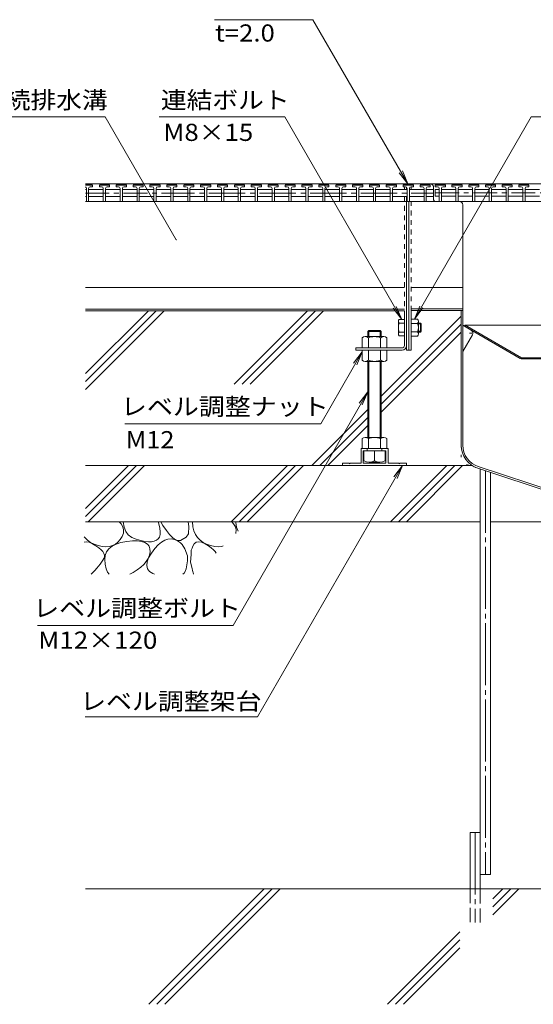
# Model space of a CAD drawing. Units: millimetres. Extents: x -1950 to 1970, y -1376 to 1315.
# Drawn here: x 983 to 1440, y -865 to 9 of the extents above; entities that cross this region are included whole.
import ezdxf

# ---------------------------------------------------------------- set-up
doc = ezdxf.new("R2010")
doc.units = ezdxf.units.MM
doc.header["$LTSCALE"] = 5
for name, pattern in [('JWW_CENTER1', [6.773333, 4.233333, -0.846667, 0.846667, -0.846667]), ('JWW_CENTER2', [13.546667, 11.006667, -0.846667, 0.846667, -0.846667]), ('JWW_DASHED1', [1.693333, 0.846667, -0.846667]), ('JWW_DASHED3', [3.386667, 2.54, -0.846667]), ('JWW_HOJO', [1.693333, -1.27, 0.423333])]:
    doc.linetypes.add(name, pattern=pattern)
for name, color, linetype in [('5-0', 7, 'Continuous'), ('5-2', 7, 'Continuous'), ('5-3', 7, 'Continuous'), ('5-5', 7, 'Continuous'), ('5-6', 7, 'Continuous'), ('5-8', 7, 'Continuous'), ('5-E', 7, 'Continuous'), ('5-F', 7, 'Continuous')]:
    doc.layers.add(name, color=color, linetype=linetype)
doc.styles.add('ＭＳ ゴシック', font='txt', dxfattribs={"height": 1})

msp = doc.modelspace()

# ---------------------------------------------------------------- linework, layer by layer
at = {"layer": '5-0', "color": 3, "linetype": 'Continuous', "lineweight": 5}
for p, q in [((1327.07, -136.68), (1041.69, -136.68)), ((1327.07, -137.18), (1327.07, -136.68)), ((1327.07, -141.68), (1327.07, -139.56)), ((1329.07, -136.68), (1870.07, -136.68)), ((1329.07, -136.68), (1329.07, -137.18)), ((1332.07, -136.68), (1329.07, -136.68)), ((1351.07, -150.68), (1351.07, -139.68)), ((1351.07, -150.68), (1351.07, -139.68)), ((1351.07, -150.75), (1351.07, -139.75)), ((1327.07, -280.18), (1327.07, -147.68)), ((1352.53, -152.18), (1041.69, -152.18)), ((1327.57, -152.18), (1329.57, -152.18)), ((1329.07, -152.18), (1329.07, -284.18)), ((1352.53, -152.18), (1331.07, -152.18)), ((1352.55, -152.18), (1830.07, -152.18)), ((1377.07, -368.63), (1377.07, -155.18)), ((1325.07, -228.65), (1041.69, -228.65)), ((1331.07, -228.57), (1377.07, -228.57)), ((1331.07, -228.57), (1377.07, -228.57)), ((1325.07, -247.68), (1041.69, -247.68)), ((1325.07, -249.18), (1041.69, -249.18)), ((1325.07, -249.18), (1325.07, -280.18)), ((1377.07, -247.6), (1331.07, -247.6)), ((1377.07, -247.6), (1331.07, -247.6)), ((1377.07, -249.1), (1331.07, -249.1)), ((1377.07, -249.1), (1331.07, -249.1)), ((1331.07, -284.18), (1331.07, -249.18)), ((1375.57, -249.18), (1375.57, -368.63)), ((1323.07, -282.18), (1282.07, -282.18)), ((1282.07, -282.18), (1282.07, -284.18)), ((1282.07, -284.18), (1323.07, -284.18)), ((1329.07, -284.18), (1331.07, -284.18)), ((1329.07, -284.18), (1331.07, -284.18)), ((1390.34, -389.05), (1526.95, -434.1)), ((1390.8, -387.62), (1527.19, -432.6))]:
    msp.add_line(p, q, dxfattribs=at)
at = {"layer": '5-0', "color": 3, "linetype": 'JWW_DASHED1', "lineweight": 5}
for p, q in [((1325.07, -136.68), (1325.07, -137.18)), ((1325.07, -139.18), (1325.07, -141.68)), ((1331.07, -137.18), (1331.07, -136.68)), ((1331.07, -141.68), (1331.07, -139.18)), ((1325.07, -147.68), (1325.07, -249.18)), ((1332.57, -144.68), (1331.07, -144.68)), ((1331.07, -249.18), (1331.07, -147.68))]:
    msp.add_line(p, q, dxfattribs=at)
at = {"layer": '5-0', "color": 2, "linetype": 'Continuous', "lineweight": 5}
for p, q in [((1379.15, -262.04), (1378.57, -263.04)), ((1429.21, -290.95), (1379.15, -262.04)), ((1379.15, -262.04), (1535.07, -262.04)), ((1428.1, -291.64), (1378.57, -263.04)), ((1429.56, -291.04), (1774.57, -291.04)), ((1429.6, -292.04), (1774.54, -292.04))]:
    msp.add_line(p, q, dxfattribs=at)
at = {"layer": '5-0', "color": 3, "linetype": 'JWW_HOJO', "lineweight": 5}
for p in [(1375.57, -368.63), (1390.34, -389.05)]:
    msp.add_line(p, (1375.57, -384.18), dxfattribs=at)
at = {"layer": '5-0', "color": 3, "linetype": 'Continuous', "lineweight": 5}
for centre, radius, start, end in [((1348.07, -139.68), 3, 0, 90), ((1348.07, -139.68), 3, 0, 90), ((1352.57, -150.68), 1.5, 180, 270), ((1352.57, -150.68), 1.5, 180, 270), ((1374.07, -155.18), 3, 0, 90), ((1323.07, -280.18), 2, 270, 0), ((1323.07, -280.18), 4, 270, 0), ((1397.07, -368.63), 21.5, 180, 251.7475), ((1397.07, -368.63), 20, 180, 251.7475)]:
    msp.add_arc(centre, radius, start, end, dxfattribs=at)
at = {"layer": '5-0', "color": 2, "linetype": 'Continuous', "lineweight": 5}
for centre, radius in [((1429.6, -289.04), 3), ((1429.56, -290.34), 0.7)]:
    msp.add_arc(centre, radius, 240, 270, dxfattribs=at)
at = {"layer": '5-2', "color": 3, "linetype": 'Continuous', "lineweight": 5}
for p, q in [((1041.69, -137.18), (1047.57, -137.18)), ((1048.07, -137.68), (1041.69, -137.68)), ((1046.07, -139.18), (1048.07, -139.18)), ((1048.07, -137.68), (1047.57, -137.18)), ((1048.07, -139.18), (1048.07, -137.68)), ((1054.07, -137.68), (1054.57, -137.18)), ((1054.07, -139.18), (1054.07, -137.68)), ((1063.07, -137.68), (1054.07, -137.68)), ((1056.07, -139.18), (1054.07, -139.18)), ((1054.57, -137.18), (1062.57, -137.18)), ((1061.07, -139.18), (1063.07, -139.18)), ((1063.07, -137.68), (1062.57, -137.18)), ((1063.07, -139.18), (1063.07, -137.68)), ((1069.07, -137.68), (1069.57, -137.18)), ((1069.07, -139.18), (1069.07, -137.68)), ((1078.07, -137.68), (1069.07, -137.68)), ((1071.07, -139.18), (1069.07, -139.18)), ((1069.57, -137.18), (1077.57, -137.18)), ((1076.07, -139.18), (1078.07, -139.18)), ((1078.07, -137.68), (1077.57, -137.18)), ((1078.07, -139.18), (1078.07, -137.68)), ((1084.07, -137.68), (1084.57, -137.18)), ((1084.07, -139.18), (1084.07, -137.68)), ((1093.07, -137.68), (1084.07, -137.68)), ((1086.07, -139.18), (1084.07, -139.18)), ((1084.57, -137.18), (1092.57, -137.18)), ((1091.07, -139.18), (1093.07, -139.18)), ((1093.07, -137.68), (1092.57, -137.18)), ((1093.07, -139.18), (1093.07, -137.68)), ((1099.07, -137.68), (1099.57, -137.18)), ((1099.07, -139.18), (1099.07, -137.68)), ((1108.07, -137.68), (1099.07, -137.68)), ((1101.07, -139.18), (1099.07, -139.18)), ((1099.57, -137.18), (1107.57, -137.18)), ((1106.07, -139.18), (1108.07, -139.18)), ((1108.07, -137.68), (1107.57, -137.18)), ((1108.07, -139.18), (1108.07, -137.68)), ((1114.07, -137.68), (1114.57, -137.18)), ((1114.07, -139.18), (1114.07, -137.68)), ((1123.07, -137.68), (1114.07, -137.68)), ((1116.07, -139.18), (1114.07, -139.18)), ((1114.57, -137.18), (1122.57, -137.18)), ((1121.07, -139.18), (1123.07, -139.18)), ((1123.07, -137.68), (1122.57, -137.18)), ((1123.07, -139.18), (1123.07, -137.68)), ((1129.07, -137.68), (1129.57, -137.18)), ((1129.07, -139.18), (1129.07, -137.68)), ((1138.07, -137.68), (1129.07, -137.68)), ((1131.07, -139.18), (1129.07, -139.18)), ((1129.57, -137.18), (1137.57, -137.18)), ((1136.07, -139.18), (1138.07, -139.18)), ((1138.07, -137.68), (1137.57, -137.18)), ((1138.07, -139.18), (1138.07, -137.68)), ((1144.07, -137.68), (1144.57, -137.18)), ((1144.07, -139.18), (1144.07, -137.68)), ((1153.07, -137.68), (1144.07, -137.68)), ((1146.07, -139.18), (1144.07, -139.18)), ((1144.57, -137.18), (1152.57, -137.18)), ((1151.07, -139.18), (1153.07, -139.18)), ((1153.07, -137.68), (1152.57, -137.18)), ((1153.07, -139.18), (1153.07, -137.68)), ((1159.07, -137.68), (1159.57, -137.18)), ((1159.07, -139.18), (1159.07, -137.68)), ((1168.07, -137.68), (1159.07, -137.68)), ((1161.07, -139.18), (1159.07, -139.18)), ((1159.57, -137.18), (1167.57, -137.18)), ((1166.07, -139.18), (1168.07, -139.18)), ((1168.07, -137.68), (1167.57, -137.18)), ((1168.07, -139.18), (1168.07, -137.68)), ((1174.07, -137.68), (1174.57, -137.18)), ((1174.07, -139.18), (1174.07, -137.68)), ((1183.07, -137.68), (1174.07, -137.68)), ((1176.07, -139.18), (1174.07, -139.18)), ((1174.57, -137.18), (1182.57, -137.18)), ((1181.07, -139.18), (1183.07, -139.18)), ((1183.07, -137.68), (1182.57, -137.18)), ((1183.07, -139.18), (1183.07, -137.68)), ((1189.07, -137.68), (1189.57, -137.18)), ((1189.07, -139.18), (1189.07, -137.68)), ((1198.07, -137.68), (1189.07, -137.68)), ((1191.07, -139.18), (1189.07, -139.18)), ((1189.57, -137.18), (1197.57, -137.18)), ((1196.07, -139.18), (1198.07, -139.18)), ((1198.07, -137.68), (1197.57, -137.18)), ((1198.07, -139.18), (1198.07, -137.68)), ((1204.07, -137.68), (1204.57, -137.18)), ((1204.07, -139.18), (1204.07, -137.68)), ((1213.07, -137.68), (1204.07, -137.68)), ((1206.07, -139.18), (1204.07, -139.18)), ((1204.57, -137.18), (1212.57, -137.18)), ((1211.07, -139.18), (1213.07, -139.18)), ((1213.07, -137.68), (1212.57, -137.18)), ((1213.07, -139.18), (1213.07, -137.68)), ((1219.07, -137.68), (1219.57, -137.18)), ((1219.07, -139.18), (1219.07, -137.68)), ((1228.07, -137.68), (1219.07, -137.68)), ((1221.07, -139.18), (1219.07, -139.18)), ((1219.57, -137.18), (1227.57, -137.18)), ((1226.07, -139.18), (1228.07, -139.18)), ((1228.07, -137.68), (1227.57, -137.18)), ((1228.07, -139.18), (1228.07, -137.68)), ((1234.07, -137.68), (1234.57, -137.18)), ((1234.07, -139.18), (1234.07, -137.68)), ((1243.07, -137.68), (1234.07, -137.68)), ((1236.07, -139.18), (1234.07, -139.18)), ((1234.57, -137.18), (1242.57, -137.18)), ((1241.07, -139.18), (1243.07, -139.18)), ((1243.07, -137.68), (1242.57, -137.18)), ((1243.07, -139.18), (1243.07, -137.68)), ((1249.07, -137.68), (1249.57, -137.18)), ((1249.07, -139.18), (1249.07, -137.68)), ((1258.07, -137.68), (1249.07, -137.68)), ((1251.07, -139.18), (1249.07, -139.18)), ((1249.57, -137.18), (1257.57, -137.18)), ((1256.07, -139.18), (1258.07, -139.18)), ((1258.07, -137.68), (1257.57, -137.18)), ((1258.07, -139.18), (1258.07, -137.68)), ((1264.07, -137.68), (1264.57, -137.18)), ((1264.07, -139.18), (1264.07, -137.68)), ((1273.07, -137.68), (1264.07, -137.68)), ((1266.07, -139.18), (1264.07, -139.18)), ((1264.57, -137.18), (1272.57, -137.18)), ((1271.07, -139.18), (1273.07, -139.18)), ((1273.07, -137.68), (1272.57, -137.18)), ((1273.07, -139.18), (1273.07, -137.68)), ((1279.07, -137.68), (1279.57, -137.18)), ((1279.07, -139.18), (1279.07, -137.68)), ((1288.07, -137.68), (1279.07, -137.68)), ((1281.07, -139.18), (1279.07, -139.18)), ((1279.57, -137.18), (1287.57, -137.18)), ((1286.07, -139.18), (1288.07, -139.18)), ((1288.07, -137.68), (1287.57, -137.18)), ((1288.07, -139.18), (1288.07, -137.68)), ((1294.07, -137.68), (1294.57, -137.18)), ((1294.07, -139.18), (1294.07, -137.68)), ((1303.07, -137.68), (1294.07, -137.68)), ((1296.07, -139.18), (1294.07, -139.18)), ((1294.57, -137.18), (1302.57, -137.18)), ((1301.07, -139.18), (1303.07, -139.18)), ((1303.07, -137.68), (1302.57, -137.18)), ((1303.07, -139.18), (1303.07, -137.68)), ((1309.07, -137.68), (1309.57, -137.18)), ((1309.07, -139.18), (1309.07, -137.68)), ((1318.07, -137.68), (1309.07, -137.68)), ((1311.07, -139.18), (1309.07, -139.18)), ((1309.57, -137.18), (1317.57, -137.18)), ((1316.07, -139.18), (1318.07, -139.18)), ((1318.07, -137.68), (1317.57, -137.18)), ((1318.07, -139.18), (1318.07, -137.68)), ((1324.07, -137.68), (1324.57, -137.18)), ((1324.07, -139.18), (1324.07, -137.68)), ((1333.07, -137.68), (1324.07, -137.68)), ((1326.07, -139.18), (1324.07, -139.18)), ((1324.57, -137.18), (1332.57, -137.18)), ((1331.07, -139.18), (1333.07, -139.18)), ((1333.07, -137.68), (1332.57, -137.18)), ((1333.07, -139.18), (1333.07, -137.68)), ((1339.07, -137.68), (1339.57, -137.18)), ((1339.07, -139.18), (1339.07, -137.68)), ((1348.07, -137.68), (1339.07, -137.68)), ((1341.07, -139.18), (1339.07, -139.18)), ((1339.57, -137.18), (1347.57, -137.18)), ((1346.07, -139.18), (1348.07, -139.18)), ((1348.07, -137.68), (1347.57, -137.18)), ((1348.07, -139.18), (1348.07, -137.68)), ((1352.54, -137.6), (1353.04, -137.1)), ((1352.54, -139.1), (1352.54, -137.6)), ((1361.54, -137.6), (1352.54, -137.6)), ((1354.54, -139.1), (1352.54, -139.1)), ((1353.04, -137.1), (1361.04, -137.1)), ((1359.54, -139.1), (1361.54, -139.1)), ((1361.54, -137.6), (1361.04, -137.1)), ((1361.54, -139.1), (1361.54, -137.6)), ((1367.39, -137.6), (1367.89, -137.1)), ((1367.39, -139.1), (1367.39, -137.6)), ((1376.39, -137.6), (1367.39, -137.6)), ((1369.39, -139.1), (1367.39, -139.1)), ((1367.89, -137.1), (1375.89, -137.1)), ((1374.39, -139.1), (1376.39, -139.1)), ((1376.39, -137.6), (1375.89, -137.1)), ((1376.39, -139.1), (1376.39, -137.6)), ((1382.24, -137.6), (1382.74, -137.1)), ((1382.24, -139.1), (1382.24, -137.6)), ((1391.24, -137.6), (1382.24, -137.6)), ((1384.24, -139.1), (1382.24, -139.1)), ((1382.74, -137.1), (1390.74, -137.1)), ((1389.24, -139.1), (1391.24, -139.1)), ((1391.24, -137.6), (1390.74, -137.1)), ((1391.24, -139.1), (1391.24, -137.6)), ((1397.09, -137.6), (1397.59, -137.1)), ((1397.09, -139.1), (1397.09, -137.6)), ((1406.09, -137.6), (1397.09, -137.6)), ((1399.09, -139.1), (1397.09, -139.1)), ((1397.59, -137.1), (1405.59, -137.1)), ((1404.09, -139.1), (1406.09, -139.1)), ((1406.09, -137.6), (1405.59, -137.1)), ((1406.09, -139.1), (1406.09, -137.6)), ((1411.94, -137.6), (1412.44, -137.1)), ((1411.94, -139.1), (1411.94, -137.6)), ((1420.94, -137.6), (1411.94, -137.6)), ((1413.94, -139.1), (1411.94, -139.1)), ((1412.44, -137.1), (1420.44, -137.1)), ((1418.94, -139.1), (1420.94, -139.1)), ((1420.94, -137.6), (1420.44, -137.1)), ((1420.94, -139.1), (1420.94, -137.6)), ((1426.79, -137.6), (1427.29, -137.1)), ((1426.79, -139.1), (1426.79, -137.6)), ((1435.79, -137.6), (1426.79, -137.6)), ((1428.79, -139.1), (1426.79, -139.1)), ((1427.29, -137.1), (1435.29, -137.1)), ((1433.79, -139.1), (1435.79, -139.1)), ((1435.79, -137.6), (1435.29, -137.1)), ((1435.79, -139.1), (1435.79, -137.6)), ((1041.69, -141.68), (1042.57, -141.68)), ((1041.69, -147.68), (1042.57, -147.68)), ((1042.57, -140.68), (1042.57, -152.18)), ((1044.57, -140.68), (1044.57, -152.18)), ((1044.57, -141.68), (1057.57, -141.68)), ((1044.57, -147.68), (1057.57, -147.68)), ((1057.57, -140.68), (1057.57, -152.18)), ((1059.57, -140.68), (1059.57, -152.18)), ((1059.57, -141.68), (1072.57, -141.68)), ((1059.57, -147.68), (1072.57, -147.68)), ((1072.57, -140.68), (1072.57, -152.18)), ((1074.57, -140.68), (1074.57, -152.18)), ((1074.57, -141.68), (1087.57, -141.68)), ((1074.57, -147.68), (1087.57, -147.68)), ((1087.57, -140.68), (1087.57, -152.18)), ((1089.57, -140.68), (1089.57, -152.18)), ((1089.57, -141.68), (1102.57, -141.68)), ((1089.57, -147.68), (1102.57, -147.68)), ((1102.57, -140.68), (1102.57, -152.18)), ((1104.57, -140.68), (1104.57, -152.18)), ((1104.57, -141.68), (1117.57, -141.68)), ((1117.57, -147.68), (1104.57, -147.68)), ((1117.57, -140.68), (1117.57, -152.18)), ((1119.57, -140.68), (1119.57, -152.18)), ((1119.57, -141.68), (1132.57, -141.68)), ((1119.57, -147.68), (1132.57, -147.68)), ((1132.57, -140.68), (1132.57, -152.18)), ((1134.57, -140.68), (1134.57, -152.18)), ((1134.57, -141.68), (1147.57, -141.68)), ((1134.57, -147.68), (1147.57, -147.68)), ((1147.57, -140.68), (1147.57, -152.18)), ((1149.57, -140.68), (1149.57, -152.18)), ((1149.57, -141.68), (1162.57, -141.68)), ((1162.57, -147.68), (1149.57, -147.68)), ((1162.57, -140.68), (1162.57, -152.18)), ((1164.57, -140.68), (1164.57, -152.18)), ((1164.57, -141.68), (1177.57, -141.68)), ((1164.57, -147.68), (1177.57, -147.68)), ((1177.57, -140.68), (1177.57, -152.18)), ((1179.57, -140.68), (1179.57, -152.18)), ((1179.57, -141.68), (1192.57, -141.68)), ((1179.57, -147.68), (1192.57, -147.68)), ((1192.57, -140.68), (1192.57, -152.18)), ((1194.57, -140.68), (1194.57, -152.18)), ((1194.57, -141.68), (1207.57, -141.68)), ((1207.57, -147.68), (1194.57, -147.68)), ((1207.57, -140.68), (1207.57, -152.18)), ((1209.57, -140.68), (1209.57, -152.18)), ((1209.57, -141.68), (1222.57, -141.68)), ((1209.57, -147.68), (1222.57, -147.68)), ((1222.57, -140.68), (1222.57, -152.18)), ((1224.57, -140.68), (1224.57, -152.18)), ((1224.57, -141.68), (1237.57, -141.68)), ((1224.57, -147.68), (1237.57, -147.68)), ((1237.57, -140.68), (1237.57, -152.18)), ((1239.57, -140.68), (1239.57, -152.18)), ((1239.57, -141.68), (1252.57, -141.68)), ((1252.57, -147.68), (1239.57, -147.68)), ((1252.57, -140.68), (1252.57, -152.18)), ((1254.57, -140.68), (1254.57, -152.18)), ((1254.57, -141.68), (1267.57, -141.68)), ((1254.57, -147.68), (1267.57, -147.68)), ((1267.57, -140.68), (1267.57, -152.18)), ((1269.57, -140.68), (1269.57, -152.18)), ((1269.57, -141.68), (1282.57, -141.68)), ((1269.57, -147.68), (1282.57, -147.68)), ((1282.57, -140.68), (1282.57, -152.18)), ((1284.57, -140.68), (1284.57, -152.18)), ((1284.57, -141.68), (1297.57, -141.68)), ((1297.57, -147.68), (1284.57, -147.68)), ((1297.57, -140.68), (1297.57, -152.18)), ((1299.57, -140.68), (1299.57, -152.18)), ((1299.57, -141.68), (1312.57, -141.68)), ((1299.57, -147.68), (1312.57, -147.68)), ((1312.57, -140.68), (1312.57, -152.18)), ((1314.57, -140.68), (1314.57, -152.18)), ((1314.57, -141.68), (1327.57, -141.68)), ((1314.57, -147.68), (1327.57, -147.68)), ((1327.57, -140.68), (1327.57, -152.18)), ((1329.57, -140.68), (1329.57, -152.18)), ((1329.57, -141.68), (1342.57, -141.68)), ((1342.57, -147.68), (1329.57, -147.68)), ((1342.57, -140.68), (1342.57, -152.18)), ((1344.57, -140.68), (1344.57, -152.18)), ((1344.57, -141.68), (1351.07, -141.68)), ((1344.57, -147.68), (1351.07, -147.68)), ((1352.54, -141.6), (1352.54, -147.6)), ((1352.54, -141.6), (1356.04, -141.6)), ((1356.04, -147.6), (1352.54, -147.6)), ((1356.04, -140.6), (1356.04, -152.1)), ((1358.04, -140.6), (1358.04, -152.1)), ((1358.04, -141.6), (1370.89, -141.6)), ((1370.89, -147.6), (1358.04, -147.6)), ((1370.89, -140.6), (1370.89, -152.1)), ((1372.89, -140.6), (1372.89, -152.1)), ((1372.89, -141.6), (1385.74, -141.6)), ((1385.74, -147.6), (1372.89, -147.6)), ((1385.74, -140.6), (1385.74, -152.1)), ((1387.74, -140.6), (1387.74, -152.1)), ((1387.74, -141.6), (1400.59, -141.6)), ((1400.59, -147.6), (1387.74, -147.6)), ((1400.59, -140.6), (1400.59, -152.1)), ((1402.59, -140.6), (1402.59, -152.1)), ((1402.59, -141.6), (1415.44, -141.6)), ((1415.44, -147.6), (1402.59, -147.6)), ((1415.44, -140.6), (1415.44, -152.1)), ((1417.44, -140.6), (1417.44, -152.1)), ((1417.44, -141.6), (1430.29, -141.6)), ((1430.29, -147.6), (1417.44, -147.6)), ((1430.29, -140.6), (1430.29, -152.1)), ((1432.29, -140.6), (1432.29, -152.1)), ((1432.29, -141.6), (1445.14, -141.6)), ((1445.14, -147.6), (1432.29, -147.6))]:
    msp.add_line(p, q, dxfattribs=at)
at = {"layer": '5-2', "color": 3, "linetype": 'JWW_CENTER1', "lineweight": 5}
for p, q in [((1041.69, -144.68), (1117.57, -144.68)), ((1117.57, -144.68), (1162.57, -144.68)), ((1162.57, -144.68), (1207.57, -144.68)), ((1207.57, -144.68), (1252.57, -144.68)), ((1252.57, -144.68), (1297.57, -144.68)), ((1297.57, -144.68), (1351.07, -144.68)), ((1352.54, -144.6), (1851.59, -144.6))]:
    msp.add_line(p, q, dxfattribs=at)
at = {"layer": '5-2', "color": 3, "linetype": 'Continuous', "lineweight": 5}
for centre, start, end in [((1041.07, -140.68), 0, 65.72681), ((1046.07, -140.68), 90, 180), ((1056.07, -140.68), 0, 90), ((1061.07, -140.68), 90, 180), ((1071.07, -140.68), 0, 90), ((1076.07, -140.68), 90, 180), ((1086.07, -140.68), 0, 90), ((1091.07, -140.68), 90, 180), ((1101.07, -140.68), 0, 90), ((1106.07, -140.68), 90, 180), ((1116.07, -140.68), 0, 90), ((1121.07, -140.68), 90, 180), ((1131.07, -140.68), 0, 90), ((1136.07, -140.68), 90, 180), ((1146.07, -140.68), 0, 90), ((1151.07, -140.68), 90, 180), ((1161.07, -140.68), 0, 90), ((1166.07, -140.68), 90, 180), ((1176.07, -140.68), 0, 90), ((1181.07, -140.68), 90, 180), ((1191.07, -140.68), 0, 90), ((1196.07, -140.68), 90, 180), ((1206.07, -140.68), 0, 90), ((1211.07, -140.68), 90, 180), ((1221.07, -140.68), 0, 90), ((1226.07, -140.68), 90, 180), ((1236.07, -140.68), 0, 90), ((1241.07, -140.68), 90, 180), ((1251.07, -140.68), 0, 90), ((1256.07, -140.68), 90, 180), ((1266.07, -140.68), 0, 90), ((1271.07, -140.68), 90, 180), ((1281.07, -140.68), 0, 90), ((1286.07, -140.68), 90, 180), ((1296.07, -140.68), 0, 90), ((1301.07, -140.68), 90, 180), ((1311.07, -140.68), 0, 90), ((1316.07, -140.68), 90, 180), ((1326.07, -140.68), 0, 90), ((1331.07, -140.68), 90, 180), ((1341.07, -140.68), 0, 90), ((1346.07, -140.68), 90, 180), ((1354.54, -140.6), 0, 90), ((1359.54, -140.6), 90, 180), ((1369.39, -140.6), 0, 90), ((1374.39, -140.6), 90, 180), ((1384.24, -140.6), 0, 90), ((1389.24, -140.6), 90, 180), ((1399.09, -140.6), 0, 90), ((1404.09, -140.6), 90, 180), ((1413.94, -140.6), 0, 90), ((1418.94, -140.6), 90, 180), ((1428.79, -140.6), 0, 90), ((1433.79, -140.6), 90, 180)]:
    msp.add_arc(centre, 1.5, start, end, dxfattribs=at)
at = {"layer": '5-3', "color": 4, "linetype": 'Continuous', "lineweight": 5}
for p, q in [((1384.47, -266.45), (1377.07, -262.18)), ((1385.57, -270.56), (1377.07, -285.28))]:
    msp.add_line(p, q, dxfattribs=at)
at = {"layer": '5-3', "color": 4, "linetype": 'JWW_HOJO', "lineweight": 5}
msp.add_line((1382.97, -269.05), (1387.3, -269.05), dxfattribs=at)
at = {"layer": '5-3', "color": 4, "linetype": 'Continuous', "lineweight": 5}
msp.add_arc((1382.97, -269.05), 3, 329.84994, 60, dxfattribs=at)
at = {"layer": '5-5', "color": 7, "linetype": 'Continuous', "lineweight": 5}
for p, q in [((1243.84, 9.21), (1156.34, 9.21)), ((1328.07, -136.68), (1243.84, 9.21)), ((1059.34, -76.9), (946.18, -76.9)), ((1122.47, -186.25), (1059.34, -76.9)), ((1107.35, -76.9), (1218.75, -76.9)), ((1322.72, -256.99), (1218.75, -76.9)), ((1333.96, -256.68), (1437.75, -76.9)), ((1437.75, -76.9), (1551.98, -76.9)), ((1328.07, -136.68), (1320.46, -126.76)), ((1328.07, -136.68), (1323.29, -125.13)), ((1322.72, -256.99), (1315.11, -247.07)), ((1322.72, -256.99), (1317.94, -245.44)), ((1333.96, -256.68), (1338.74, -245.13)), ((1333.96, -256.68), (1341.57, -246.76)), ((1287.59, -285.82), (1250.77, -349.59)), ((1287.59, -285.82), (1279.98, -295.74)), ((1287.59, -285.82), (1282.81, -297.37)), ((1292.5, -321.34), (1172.84, -528.59)), ((1292.5, -321.34), (1284.89, -331.25)), ((1292.5, -321.34), (1287.72, -332.89)), ((1076.74, -349.59), (1250.77, -349.59)), ((1194.64, -609.73), (1323.42, -386.69)), ((1323.42, -386.69), (1315.81, -396.6)), ((1323.42, -386.69), (1318.64, -398.23)), ((999.18, -528.59), (1172.84, -528.59)), ((1194.64, -609.73), (1041.34, -609.73))]:
    msp.add_line(p, q, dxfattribs=at)
at = {"layer": '5-5', "color": 7, "linetype": 'Continuous', "lineweight": 5, "const_width": 0.5}
msp.add_lwpolyline([(1122.72, -186.25, 0.414214), (1122.47, -186, 0.414214), (1122.22, -186.25, 0.414214), (1122.47, -186.5, 0.414214)], format="xyb", close=True, dxfattribs=at)
at = {"layer": '5-6', "color": 6, "linetype": 'Continuous', "lineweight": 5}
for p, q in [((1041.69, -431.99), (1086.99, -386.68)), ((1041.69, -424.92), (1079.92, -386.68)), ((1044.06, -436.68), (1094.06, -386.68)), ((1171.32, -436.68), (1221.32, -386.68)), ((1178.39, -436.68), (1228.39, -386.68)), ((1185.46, -436.68), (1235.46, -386.68)), ((1312.72, -436.68), (1362.72, -386.68)), ((1319.79, -436.68), (1369.79, -386.68)), ((1326.86, -436.68), (1376.86, -386.68)), ((1392.57, -749.82), (1392.57, -389.79)), ((1401.57, -749.82), (1401.57, -392.75)), ((1041.69, -436.68), (1392.57, -436.68)), ((1401.57, -436.68), (1541.57, -436.68)), ((1383.57, -712.58), (1392.57, -712.58)), ((1383.57, -762.58), (1383.57, -712.58)), ((1392.57, -762.58), (1392.57, -712.58)), ((1401.57, -749.82), (1392.57, -749.82)), ((1970.07, -762.58), (1041.69, -762.58)), ((1098.09, -865.08), (1200.59, -762.58)), ((1105.16, -865.08), (1207.66, -762.58)), ((1112.23, -865.08), (1214.73, -762.58)), ((1403.78, -785.67), (1426.86, -762.58)), ((1403.78, -778.6), (1419.79, -762.58)), ((1403.78, -771.53), (1412.72, -762.58)), ((1310.22, -865.08), (1374.44, -800.87)), ((1317.29, -865.08), (1374.44, -807.94)), ((1324.36, -865.08), (1374.44, -815.01))]:
    msp.add_line(p, q, dxfattribs=at)
at = {"layer": '5-6', "color": 6, "linetype": 'JWW_CENTER2', "lineweight": 5}
for p, q in [((1397.07, -391.27), (1397.07, -749.82)), ((1388.07, -712.58), (1388.07, -792.58))]:
    msp.add_line(p, q, dxfattribs=at)
at = {"layer": '5-6', "color": 6, "linetype": 'JWW_DASHED3', "lineweight": 5}
for p, q in [((1383.57, -762.58), (1383.57, -792.58)), ((1392.57, -792.58), (1392.57, -762.58))]:
    msp.add_line(p, q, dxfattribs=at)
at = {"layer": '5-8', "color": 6, "linetype": 'Continuous', "lineweight": 5}
for p, q in [((1041.69, -305.1), (1097.61, -249.18)), ((1041.69, -319.24), (1111.75, -249.18)), ((1041.69, -312.17), (1104.68, -249.18)), ((1173.85, -314.34), (1239.01, -249.18)), ((1246.08, -249.18), (1180.92, -314.34)), ((1253.15, -249.18), (1187.99, -314.34)), ((1304.57, -325.01), (1375.57, -254.01)), ((1304.57, -332.09), (1375.57, -261.09)), ((1304.57, -339.16), (1375.57, -268.16)), ((1242.91, -386.68), (1292.57, -337.01)), ((1249.98, -386.68), (1292.57, -344.09)), ((1257.05, -386.68), (1292.57, -351.16)), ((1041.69, -386.68), (1385.39, -386.68))]:
    msp.add_line(p, q, dxfattribs=at)
at = {"layer": '5-E', "color": 2, "linetype": 'Continuous', "lineweight": 5}
for p, q in [((1071.77, -436.68), (1073.4, -438.37)), ((1075.3, -436.68), (1076.05, -441.49)), ((1107.01, -438.53), (1106.44, -436.68)), ((1110.51, -439.87), (1108.62, -436.68)), ((1133.04, -436.68), (1133.71, -440.81)), ((1137.27, -441.05), (1136.78, -436.68)), ((1171.77, -436.68), (1173.4, -438.37)), ((1175.39, -436.68), (1175.38, -437.19)), ((1073.4, -438.37), (1074.97, -441.02)), ((1074.97, -441.02), (1075.64, -443.77)), ((1075.64, -443.77), (1075.42, -446.63)), ((1076.05, -441.49), (1077.53, -445.13)), ((1077.53, -445.13), (1079.81, -448.12)), ((1107.84, -442.24), (1107.01, -438.53)), ((1108.19, -445.41), (1107.84, -442.24)), ((1108.05, -448.05), (1108.19, -445.41)), ((1113.63, -444.42), (1110.51, -439.87)), ((1116.55, -448.05), (1113.63, -444.42)), ((1133.71, -440.81), (1133.28, -447.32)), ((1138.16, -444.67), (1137.27, -441.05)), ((1139.5, -447.88), (1138.16, -444.67)), ((1173.4, -438.37), (1174.97, -441.02)), ((1174.97, -441.02), (1175.64, -443.77)), ((1175.38, -437.19), (1176.05, -441.49)), ((1175.64, -443.77), (1175.42, -446.63)), ((1176.05, -441.49), (1177.43, -444.9)), ((1043.52, -453.08), (1040.69, -450.03)), ((1040.69, -454.64), (1042.34, -454.29)), ((1042.34, -454.29), (1044.96, -454.74)), ((1046.2, -455.06), (1043.52, -453.08)), ((1070.63, -454.62), (1068.37, -456.39)), ((1072.6, -452.35), (1070.63, -454.62)), ((1074.3, -449.59), (1072.6, -452.35)), ((1073.27, -455.04), (1078.39, -454.13)), ((1075.42, -446.63), (1074.3, -449.59)), ((1078.39, -454.13), (1083.53, -453.67)), ((1079.81, -448.12), (1082.9, -450.45)), ((1082.9, -450.45), (1086.79, -452.12)), ((1083.53, -453.67), (1087.94, -453.68)), ((1086.79, -452.12), (1090.87, -453.26)), ((1087.94, -453.68), (1091.62, -454.15)), ((1090.87, -453.26), (1094.53, -454.01)), ((1091.62, -454.15), (1094.58, -455.08)), ((1094.53, -454.01), (1097.75, -454.36)), ((1097.75, -454.36), (1100.54, -454.31)), ((1100.54, -454.31), (1102.91, -453.87)), ((1102.91, -453.87), (1104.85, -453.03)), ((1104.85, -453.03), (1106.35, -451.79)), ((1106.34, -457.1), (1109.28, -454.6)), ((1106.35, -451.79), (1107.43, -450.15)), ((1107.43, -450.15), (1108.05, -448.05)), ((1109.28, -454.6), (1112.19, -452.88)), ((1112.19, -452.88), (1115.07, -451.92)), ((1115.07, -451.92), (1117.93, -451.72)), ((1119.28, -450.74), (1116.55, -448.05)), ((1117.93, -451.72), (1120.75, -452.29)), ((1121.81, -452.51), (1119.28, -450.74)), ((1120.75, -452.29), (1123.55, -453.62)), ((1124.14, -453.34), (1121.81, -452.51)), ((1123.55, -453.62), (1126.15, -455.45)), ((1126.28, -453.24), (1124.14, -453.34)), ((1127.69, -452.49), (1126.28, -453.24)), ((1131.3, -450.15), (1127.69, -452.49)), ((1133.28, -447.32), (1131.3, -450.15)), ((1141.29, -450.68), (1139.5, -447.88)), ((1140.17, -454.74), (1142.34, -454.29)), ((1143.52, -453.08), (1141.29, -450.68)), ((1142.34, -454.29), (1144.96, -454.74)), ((1146.2, -455.06), (1143.52, -453.08)), ((1175.42, -446.63), (1175.25, -447.08)), ((1044.96, -454.74), (1048.02, -456.12)), ((1049.33, -456.63), (1046.2, -455.06)), ((1048.02, -456.12), (1051.05, -457.93)), ((1052.9, -457.8), (1049.33, -456.63)), ((1051.05, -457.93), (1053.58, -459.7)), ((1056.55, -458.51), (1052.9, -457.8)), ((1053.58, -459.7), (1055.59, -461.42)), ((1055.59, -461.42), (1057.09, -463.09)), ((1059.92, -458.73), (1056.55, -458.51)), ((1057.09, -463.09), (1058.09, -464.72)), ((1059.3, -466.5), (1060.55, -463.29)), ((1063.02, -458.44), (1059.92, -458.73)), ((1060.55, -463.29), (1062.57, -460.54)), ((1062.57, -460.54), (1065.36, -458.25)), ((1065.83, -457.67), (1063.02, -458.44)), ((1065.36, -458.25), (1068.93, -456.42)), ((1068.37, -456.39), (1065.83, -457.67)), ((1068.93, -456.42), (1073.27, -455.04)), ((1094.58, -455.08), (1096.8, -456.48)), ((1096.8, -456.48), (1098.3, -458.33)), ((1098.3, -458.33), (1099.07, -460.65)), ((1099.07, -460.65), (1099.11, -463.43)), ((1100.37, -464.37), (1103.37, -460.35)), ((1103.37, -460.35), (1106.34, -457.1)), ((1126.15, -455.45), (1127.69, -456.86)), ((1127.69, -456.86), (1130.18, -460.67)), ((1130.18, -460.67), (1132.54, -466.94)), ((1135.54, -465.67), (1135.81, -461.85)), ((1135.81, -461.85), (1136.69, -460.15)), ((1136.69, -460.15), (1137.15, -458.41)), ((1137.15, -458.41), (1138.44, -456.12)), ((1138.44, -456.12), (1140.17, -454.74)), ((1144.96, -454.74), (1148.02, -456.12)), ((1149.33, -456.63), (1146.2, -455.06)), ((1148.02, -456.12), (1151.05, -457.93)), ((1152.9, -457.8), (1149.33, -456.63)), ((1151.05, -457.93), (1153.58, -459.7)), ((1156.55, -458.51), (1152.9, -457.8)), ((1153.58, -459.7), (1155.59, -461.42)), ((1155.59, -461.42), (1157.09, -463.09)), ((1159.92, -458.73), (1156.55, -458.51)), ((1157.09, -463.09), (1157.91, -464.43)), ((1163.02, -458.44), (1159.92, -458.73)), ((1164.22, -458.11), (1163.02, -458.44)), ((1057.14, -470.85), (1056.09, -472.46)), ((1058.02, -469.34), (1057.14, -470.85)), ((1058.55, -467.85), (1058.02, -469.34)), ((1058.09, -464.72), (1058.57, -466.31)), ((1058.57, -466.31), (1058.55, -467.85)), ((1058.83, -470.17), (1059.3, -466.5)), ((1059.13, -474.3), (1058.83, -470.17)), ((1095.8, -471.91), (1093.65, -474.5)), ((1097.42, -469.21), (1095.8, -471.91)), ((1096.49, -472.26), (1097.89, -468.55)), ((1098.53, -466.38), (1097.42, -469.21)), ((1097.89, -468.55), (1100.37, -464.37)), ((1099.11, -463.43), (1098.53, -466.38)), ((1132.45, -471.2), (1131.36, -478.47)), ((1132.54, -466.94), (1132.45, -471.2)), ((1135.18, -472.57), (1135.54, -465.67)), ((1050.05, -479.8), (1048.09, -481.86)), ((1051.83, -477.83), (1050.05, -479.8)), ((1053.43, -475.95), (1051.83, -477.83)), ((1054.85, -474.16), (1053.43, -475.95)), ((1056.09, -472.46), (1054.85, -474.16)), ((1060.06, -478.26), (1059.13, -474.3)), ((1061.46, -481.42), (1060.06, -478.26)), ((1087.8, -479.29), (1084.09, -481.51)), ((1090.99, -476.96), (1087.8, -479.29)), ((1093.65, -474.5), (1090.99, -476.96)), ((1096.17, -475.52), (1096.49, -472.26)), ((1096.91, -478.32), (1096.17, -475.52)), ((1098.73, -480.66), (1096.91, -478.32)), ((1101.63, -482.54), (1098.73, -480.66)), ((1131.36, -478.47), (1129.64, -481.82)), ((1136.69, -478.11), (1135.18, -472.57)), ((1136.97, -479.88), (1136.69, -478.11)), ((1137.85, -482.97), (1136.97, -479.88)), ((1048.09, -481.86), (1046.94, -483.02)), ((1062.74, -483.02), (1061.46, -481.42)), ((1084.09, -481.51), (1081.04, -483.02)), ((1102.97, -483.02), (1101.63, -482.54)), ((1129.64, -481.82), (1128.36, -483.02)), ((1137.87, -483.02), (1137.85, -482.97))]:
    msp.add_line(p, q, dxfattribs=at)
at = {"layer": '5-F', "color": 4, "linetype": 'Continuous', "lineweight": 5}
for p, q in [((1327.07, -136.68), (1329.07, -136.68)), ((1327.07, -136.68), (1329.07, -136.68)), ((1327.07, -152.18), (1327.07, -249.18)), ((1329.07, -249.18), (1329.07, -152.18)), ((1327.07, -249.18), (1327.07, -284.18)), ((1327.07, -249.18), (1327.07, -284.18)), ((1329.07, -249.18), (1329.07, -284.18)), ((1329.07, -249.18), (1329.07, -284.18)), ((1327.07, -284.18), (1329.07, -284.18)), ((1327.07, -284.18), (1329.07, -284.18))]:
    msp.add_line(p, q, dxfattribs=at)
at = {"layer": '5-F', "color": 2, "linetype": 'Continuous', "lineweight": 5}
for p, q in [((1319.77, -258.58), (1319.77, -269.77)), ((1319.77, -258.58), (1319.77, -269.77)), ((1320.38, -256.99), (1325.07, -256.99)), ((1320.38, -256.99), (1325.07, -256.99)), ((1320.38, -260.18), (1325.07, -260.18)), ((1320.38, -260.18), (1325.07, -260.18)), ((1325.07, -256.99), (1325.07, -271.37)), ((1325.07, -256.99), (1325.07, -271.37)), ((1331.07, -256.68), (1331.07, -271.68)), ((1336.85, -256.68), (1331.07, -256.68)), ((1331.07, -256.68), (1331.07, -271.68)), ((1336.85, -256.68), (1331.07, -256.68)), ((1336.85, -260.43), (1331.07, -260.43)), ((1336.85, -260.43), (1331.07, -260.43)), ((1337.57, -258.56), (1337.57, -269.8)), ((1337.57, -258.56), (1337.57, -269.8)), ((1337.57, -260.18), (1339.39, -260.18)), ((1337.57, -260.18), (1339.39, -260.18)), ((1337.57, -260.86), (1340.07, -260.86)), ((1337.57, -260.86), (1340.07, -260.86)), ((1340.07, -260.86), (1339.39, -260.18)), ((1339.39, -260.18), (1339.39, -268.18)), ((1340.07, -260.86), (1339.39, -260.18)), ((1339.39, -260.18), (1339.39, -268.18)), ((1340.07, -267.5), (1340.07, -260.86)), ((1340.07, -267.5), (1340.07, -260.86)), ((1293.52, -266.68), (1292.57, -267.63)), ((1304.57, -267.63), (1292.57, -267.63)), ((1292.57, -267.63), (1292.57, -272.18)), ((1303.62, -266.68), (1293.52, -266.68)), ((1293.52, -266.68), (1293.52, -272.18)), ((1303.62, -266.68), (1304.57, -267.63)), ((1303.62, -266.68), (1303.62, -272.18)), ((1304.57, -267.63), (1304.57, -272.18)), ((1320.38, -268.18), (1325.07, -268.18)), ((1320.38, -268.18), (1325.07, -268.18)), ((1336.85, -267.93), (1331.07, -267.93)), ((1336.85, -267.93), (1331.07, -267.93)), ((1337.57, -267.5), (1340.07, -267.5)), ((1337.57, -267.5), (1340.07, -267.5)), ((1337.57, -268.18), (1339.39, -268.18)), ((1337.57, -268.18), (1339.39, -268.18)), ((1339.39, -268.18), (1340.07, -267.5)), ((1339.39, -268.18), (1340.07, -267.5)), ((1287.62, -273.31), (1287.62, -282.18)), ((1290.36, -272.18), (1306.78, -272.18)), ((1293.1, -273.31), (1293.1, -282.18)), ((1304.03, -273.31), (1304.03, -282.18)), ((1309.52, -273.31), (1309.52, -282.18)), ((1320.38, -271.37), (1325.07, -271.37)), ((1320.38, -271.37), (1325.07, -271.37)), ((1336.85, -271.68), (1331.07, -271.68)), ((1336.85, -271.68), (1331.07, -271.68)), ((1287.62, -282.18), (1309.52, -282.18)), ((1287.62, -284.18), (1309.52, -284.18)), ((1287.62, -293.05), (1287.62, -284.18)), ((1293.1, -293.05), (1293.1, -284.18)), ((1304.03, -293.05), (1304.03, -284.18)), ((1309.52, -293.05), (1309.52, -284.18)), ((1290.36, -294.18), (1306.78, -294.18)), ((1292.57, -294.18), (1292.57, -336.68)), ((1293.52, -294.18), (1293.52, -336.68)), ((1303.62, -294.18), (1303.62, -336.68)), ((1304.57, -294.18), (1304.57, -336.68)), ((1292.57, -336.68), (1292.57, -361.68)), ((1293.52, -336.68), (1293.52, -361.68)), ((1303.62, -336.68), (1303.62, -361.68)), ((1304.57, -336.68), (1304.57, -361.68)), ((1287.62, -362.8), (1287.62, -371.68)), ((1306.78, -361.68), (1290.36, -361.68)), ((1293.1, -362.8), (1293.1, -371.68)), ((1304.03, -362.8), (1304.03, -371.68)), ((1309.52, -362.8), (1309.52, -371.68)), ((1286.57, -371.68), (1292.07, -371.68)), ((1286.57, -371.68), (1286.57, -384.68)), ((1309.52, -371.68), (1287.62, -371.68)), ((1288.57, -373.68), (1292.07, -373.68)), ((1288.57, -373.68), (1288.57, -384.68)), ((1289.09, -382.56), (1289.09, -373.68)), ((1308.05, -373.68), (1289.09, -373.68)), ((1292.07, -371.68), (1292.07, -373.68)), ((1298.57, -382.56), (1298.57, -373.68)), ((1305.07, -371.68), (1310.57, -371.68)), ((1305.07, -371.68), (1305.07, -373.68)), ((1305.07, -373.68), (1308.57, -373.68)), ((1308.05, -382.56), (1308.05, -373.68)), ((1308.57, -373.68), (1308.57, -384.68)), ((1310.57, -371.68), (1310.57, -384.68)), ((1270.07, -384.68), (1270.07, -386.68)), ((1270.07, -384.68), (1276.07, -384.68)), ((1276.07, -384.68), (1276.57, -385.18)), ((1276.57, -385.18), (1277.07, -384.68)), ((1277.07, -384.68), (1286.57, -384.68)), ((1288.57, -384.68), (1308.57, -384.68)), ((1303.31, -383.68), (1293.83, -383.68)), ((1310.57, -384.68), (1320.07, -384.68)), ((1320.57, -385.18), (1320.07, -384.68)), ((1321.07, -384.68), (1320.57, -385.18)), ((1321.07, -384.68), (1327.07, -384.68)), ((1327.07, -384.68), (1327.07, -386.68))]:
    msp.add_line(p, q, dxfattribs=at)
for centre, radius, start, end in [((1322.16, -258.58), 2.39, 138.13611, 221.86389), ((1322.16, -258.58), 2.39, 138.13611, 221.86389), ((1333.19, -264.18), 13.42, 162.6564, 197.3436), ((1333.19, -264.18), 13.42, 162.6564, 197.3436), ((1334.77, -258.56), 2.8, 317.92557, 42.07463), ((1334.77, -258.56), 2.8, 317.92557, 42.07463), ((1327.48, -264.18), 10.09, 338.19786, 21.80214), ((1327.48, -264.18), 10.09, 338.19786, 21.80214), ((1322.16, -269.77), 2.39, 138.13611, 221.86389), ((1322.16, -269.77), 2.39, 138.13611, 221.86389), ((1334.77, -269.8), 2.8, 317.92572, 42.07428), ((1334.77, -269.8), 2.8, 317.92572, 42.07428), ((1290.36, -276.08), 3.9, 45.3613, 134.63896), ((1298.57, -286.01), 13.83, 66.7198, 113.2803), ((1306.78, -276.08), 3.9, 45.3613, 134.63818), ((1290.36, -290.28), 3.9, 225.36104, 314.6387), ((1298.57, -280.35), 13.83, 246.7197, 293.2802), ((1306.78, -290.28), 3.9, 225.36182, 314.6387), ((1290.36, -365.58), 3.9, 45.3618, 134.63869), ((1298.57, -375.51), 13.83, 66.71968, 113.28018), ((1306.78, -365.58), 3.9, 45.36102, 134.63869), ((1293.83, -373.07), 10.61, 243.45061, 296.54939), ((1303.31, -373.07), 10.61, 243.45061, 296.54939)]:
    msp.add_arc(centre, radius, start, end, dxfattribs=at)

# ---------------------------------------------------------------- texts
at = {"layer": '5-5', "color": 2, "linetype": 'Continuous', "lineweight": 5, "style": 'ＭＳ ゴシック'}
for s, width, p in [('t=2.0', 1.1, (1156.94, -10.22)), ('接続排水溝', 1.1, (947.13, -69.75)), ('連結ボルト', 1.1, (1108.75, -69.75)), ('M8×15', 1.104167, (1110.98, -98.45)), ('レベル調整ナット', 1.109375, (1073.27, -341.96)), ('M12', 1.083333, (1077.5, -371.37)), ('レベル調整ボルト', 1.109375, (995.34, -520.96)), ('M12×120', 1.109375, (999.8, -549.4)), ('レベル調整架台', 1.107143, (1037.06, -603.65))]:
    msp.add_text(s, height=15.24, dxfattribs=dict(at, width=width)).set_placement(p)

doc.saveas('drawing.dxf')
